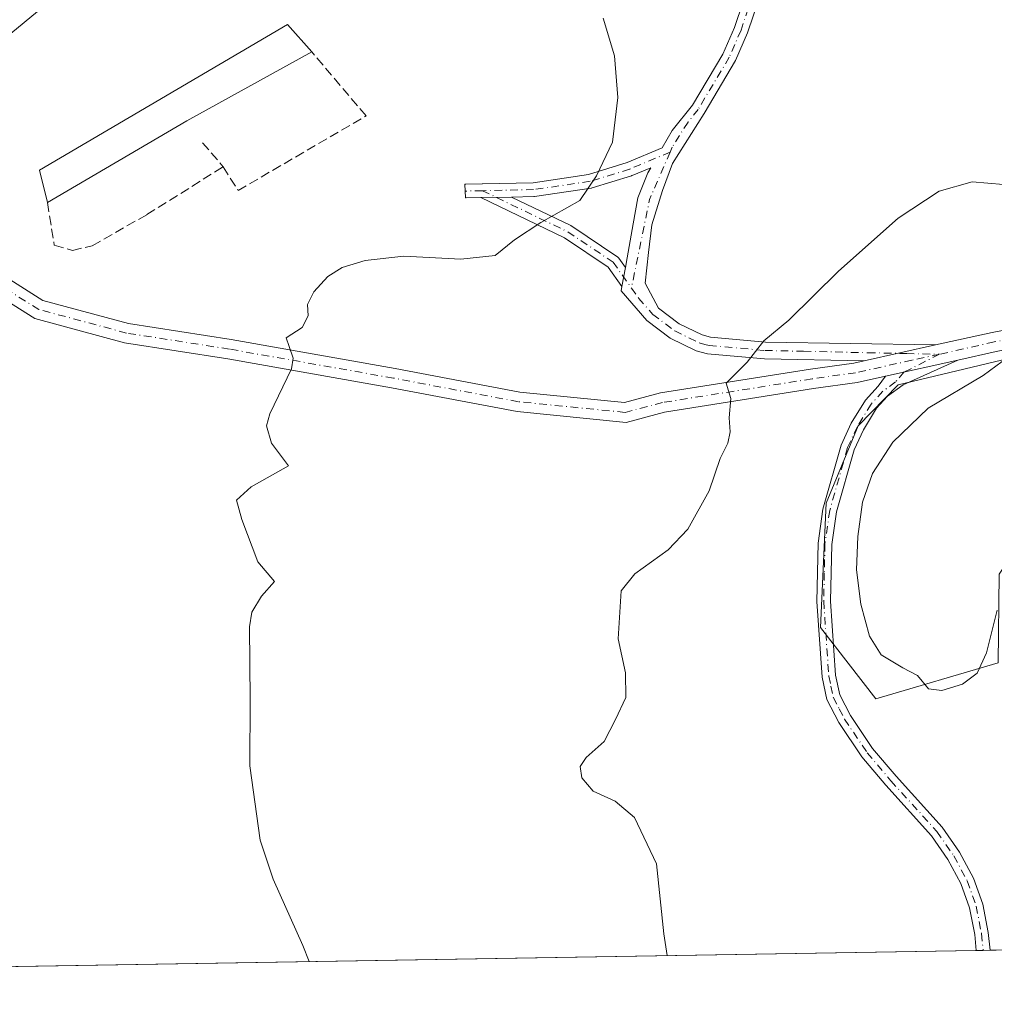
# Model space of a CAD drawing. Units: metres. Extents: x 615675 to 619167, y 4643789 to 4646159.
# Drawn here: x 616111 to 616280, y 4643789 to 4643960 of the extents above; entities that cross this region are included whole.
import ezdxf

# ---------------------------------------------------------------- set-up
doc = ezdxf.new("R2010")
doc.units = ezdxf.units.M
doc.header["$MEASUREMENT"] = 0
doc.linetypes.add('DGN Style 3', pattern=[2.307223458686699, 1.648016756204785, -0.6592067024819142])
doc.linetypes.add('DGN Style 4', pattern=[2.6384748266838614, 1.318413404963828, -0.6592067024819142, 0.001648016756204785, -0.6592067024819142])
for name, color, linetype, lineweight in [('Camino Cxs', 7, 'Continuous', 0), ('Camino eje', 30, 'DGN Style 4', 13), ('Comarca CxS', 21, 'Continuous', 0), ('Comunidad Autónoma CxS', 142, 'Continuous', 0), ('Cultivos herbáceos CxS', 92, 'Continuous', 0), ('Curva de nivel normal', 30, 'Continuous', 0), ('Edificación industrial Cxs', 135, 'Continuous', 13), ('Espacio natural protegido CxS', 121, 'Continuous', 0), ('Matorral CxS', 135, 'Continuous', 0), ('Municipio CxS', 4, 'Continuous', 0), ('Muro lineal', 1, 'DGN Style 3', 13), ('Pista no pavimentada Cxs', 111, 'Continuous', 0), ('Pista no pavimentada eje', 91, 'DGN Style 4', 0), ('Provincia CxS', 1, 'Continuous', 0)]:
    doc.layers.add(name, color=color, linetype=linetype, lineweight=lineweight)

# ---------------------------------------------------------------- blocks, each defined once
blk = doc.blocks.new('*U9')
at = {"layer": 'Cultivos herbáceos CxS', "color": 92, "linetype": 'Continuous', "lineweight": 0}
blk.add_polyline3d([(616541.3268999998, 4643895.8693, 367.2799999999988), (616482.9420999996, 4643891.3245, 370.3064000000013), (616456.5645000003, 4643891.6997, 371.0696999999927), (616434.0800999999, 4643904.1953, 371.5377000000008), (616395.7921000002, 4643901.018100001, 372.8730999999971), (616367.8855, 4643897.492699999, 374.3994999999995), (616312.2874999996, 4643873.302300001, 379.3450000000012), (616286.6907000003, 4643872.515699999, 378.8668000000035), (616280.6505000005, 4643863.379699999, 379.3067000000011), (616280.4382999997, 4643847.9625, 380.2100000000065), (616259.2034999998, 4643841.714299999, 380.8001999999979), (616249.6394999997, 4643854.100299999, 381.7899999999936), (616250.6388999998, 4643875.6985, 382.2014999999956), (616256.1880999999, 4643889.100099999, 382.5482000000048), (616263.0865000002, 4643896.171499999, 382.2507000000041), (616321.9874999998, 4643910.246300001, 377.7694999999949), (616385.3651000002, 4643919.189900001, 374.8340000000026), (616410.3479000004, 4643919.190099999, 373.623900000006), (616441.5755000003, 4643916.6917, 372.6205000000046), (616491.5401, 4643911.6939, 371.6808000000019), (616558.1179000001, 4643924.649900001, 368.5427000000054)], dxfattribs=at)

msp = doc.modelspace()

# ---------------------------------------------------------------- linework, layer by layer
at = {"layer": 'Camino Cxs', "color": 7, "linetype": 'Continuous', "lineweight": 0, "extrusion": (0.02892077369174085, 0.0006129917041119917, 0.9995815189819397), "elevation": 21058.0604539254, "flags": 128}
msp.add_lwpolyline([(4629828.287721959, -714155.8898509284), (4629828.287721959, -714150.5834392394)], dxfattribs=at)
msp.add_lwpolyline([(4629828.287721959, -714155.8898509284), (4629828.287721959, -714150.5834392394)], dxfattribs=at)
at = {"layer": 'Camino Cxs', "color": 7, "linetype": 'Continuous', "lineweight": 0, "extrusion": (-0.00483292410826047, -0.02654687791185135, 0.9996358867696262), "elevation": -125871.0297527541, "flags": 128}
msp.add_lwpolyline([(-225513.9332722871, 4677494.126000986), (-225513.9332722871, 4677497.479937891)], dxfattribs=at)
msp.add_lwpolyline([(-225513.9332722871, 4677494.126000986), (-225513.9332722871, 4677497.479937891)], dxfattribs=at)
at = {"layer": 'Camino Cxs', "color": 7, "linetype": 'Continuous', "lineweight": 0, "extrusion": (0.08835275967887932, 0.01962768637770841, 0.99589584986814), "elevation": 145978.4232685525, "flags": 128}
msp.add_lwpolyline([(4399739.115310965, -1602064.462551009), (4399739.115310964, -1602051.719842904)], dxfattribs=at)
at = {"layer": 'Camino Cxs', "color": 7, "linetype": 'Continuous', "lineweight": 0, "extrusion": (0.1021754981482991, 0.02269779667257978, 0.9945074044995127), "elevation": 168753.4120740618, "flags": 128}
msp.add_lwpolyline([(4399745.16716728, -1599790.038865749), (4399745.16716728, -1599802.966625101)], dxfattribs=at)
at = {"layer": 'Camino Cxs', "color": 7, "linetype": 'Continuous', "lineweight": 0, "extrusion": (-0.02533952329833906, -0.0004187737628066105, 0.9996788150138768), "elevation": -17177.65376679732, "flags": 128}
msp.add_lwpolyline([(-4632980.546572329, 692717.3300432878), (-4632980.546572329, 692714.9388488965)], dxfattribs=at)
at = {"layer": 'Camino Cxs', "color": 7, "linetype": 'Continuous', "lineweight": 0}
for points in [[(616240.0500999996, 4643966.3101, 388.2857999999979), (616236.9901000002, 4643957.2601, 388.5593999999983), (616234.8901000004, 4643952.4301, 388.7556000000041), (616229.4200999998, 4643943.2601, 389.2866999999969), (616223.9501999998, 4643934.5801, 389.4415000000009), (616222.2301000003, 4643929.870100001, 389.2967000000062), (616220.3800999997, 4643923.920100001, 389.040599999993), (616219.7801000001, 4643919.1601, 388.6965000000055), (616219.2198000001, 4643913.8135, 388.3123999999953), (616221.5301000001, 4643909.4901, 387.8301999999967), (616225.1201, 4643906.790100001, 387.2967000000062), (616229.0800999999, 4643904.840100001, 386.7364999999991), (616230.5401999997, 4643904.470100001, 386.5440999999992), (616240.0702000001, 4643903.610099999, 385.164300000004), (616269.6047, 4643903.1163, 381.7960000000021), (616257.2163000006, 4643900.3643, 382.9492999999929), (616239.9101, 4643900.6801, 384.8929000000062), (616230.0401, 4643901.5701, 386.2673999999971), (616228.0702000001, 4643902.0601, 386.545299999998), (616223.5701000001, 4643904.280099999, 387.252999999997), (616219.5202000003, 4643907.3301, 387.8068999999959), (616215.0475000005, 4643912.4715, 388.616599999994), (616215.1847000001, 4643913.225299999, 388.6303999999946), (616215.7851999998, 4643916.523800001, 388.7209000000003), (616216.0919000005, 4643918.2093, 388.8040000000037), (616217.1135, 4643924.082900001, 389.1826000000001), (616217.9600999998, 4643928.6337, 389.4315000000061), (616219.6847000001, 4643932.960700001, 389.5095000000001), (616220.1864, 4643933.836800001, 389.5068000000028), (616216.9796000002, 4643932.488500001, 389.6281000000017), (616216.9249, 4643932.4671, 389.6313999999985), (616216.8684, 4643932.448100001, 389.6347999999998), (616210.0212000003, 4643930.3347, 390.0862999999954), (616209.8756999997, 4643930.299500001, 390.0967999999993), (616209.8413000006, 4643930.294, 390.0994999999967), (616200.0351, 4643928.857000001, 390.5454000000027), (616199.8865, 4643928.844599999, 390.5489999999991), (616196.0266000004, 4643928.762900001, 390.6683000000049), (616190.7236000003, 4643928.6505, 390.8218000000052), (616188.1333, 4643928.595799999, 390.8858999999939), (616188.0294000005, 4643928.598099999, 390.8889999999956), (616187.9512999998, 4643930.985200001, 391.1184999999969), (616188.0294000005, 4643930.992900001, 391.1175999999978), (616188.0824999996, 4643930.995200001, 391.1168000000035), (616190.9495999999, 4643931.055600001, 391.0651000000071), (616190.9599000001, 4643931.056, 391.0648999999976), (616190.9704, 4643931.056, 391.0647000000026), (616191.0164000001, 4643931.056, 391.0638000000035), (616199.7609000001, 4643931.242500001, 390.8126000000047), (616209.4017000003, 4643932.655200001, 390.2728999999963), (616216.1040000003, 4643934.7238, 389.7764000000025), (616222.1498999996, 4643937.265699999, 389.4591999999975), (616223.8701, 4643940.270099999, 389.4343999999983), (616227.4001000002, 4643944.670100001, 389.2437000000064), (616232.7001, 4643953.5601, 388.7734000000055), (616234.6901000004, 4643958.140100001, 388.5896999999969), (616237.6700999998, 4643966.950099999, 388.2740000000049)], [(616190.7236000003, 4643928.6505, 390.8218000000052), (616188.1333, 4643928.595799999, 390.8858999999939), (616188.0294000005, 4643928.598099999, 390.8889999999956), (616187.9512999998, 4643930.985200001, 391.1184999999969), (616188.0294000005, 4643930.992900001, 391.1175999999978), (616188.0824999996, 4643930.995200001, 391.1168000000035), (616190.9495999999, 4643931.055600001, 391.0651000000071), (616190.9599000001, 4643931.056, 391.0648999999976), (616190.9704, 4643931.056, 391.0647000000026), (616191.0164000001, 4643931.056, 391.0638000000035), (616199.7609000001, 4643931.242500001, 390.8126000000047), (616209.4017000003, 4643932.655200001, 390.2728999999963), (616216.1040000003, 4643934.7238, 389.7764000000025), (616222.1498999996, 4643937.265699999, 389.4591999999975), (616223.8701, 4643940.270099999, 389.4343999999983), (616227.4001000002, 4643944.670100001, 389.2437000000064), (616232.7001, 4643953.5601, 388.7734000000055), (616234.6901000004, 4643958.140100001, 388.5896999999969), (616237.6700999998, 4643966.950099999, 388.2740000000049)], [(616240.0500999996, 4643966.3101, 388.2857999999979), (616236.9901000002, 4643957.2601, 388.5593999999983), (616234.8901000004, 4643952.4301, 388.7556000000041), (616229.4200999998, 4643943.2601, 389.2866999999969), (616223.9501999998, 4643934.5801, 389.4415000000009), (616222.2301000003, 4643929.870100001, 389.2967000000062), (616220.3800999997, 4643923.920100001, 389.040599999993), (616219.7801000001, 4643919.1601, 388.6965000000055), (616219.2198000001, 4643913.8135, 388.3123999999953), (616221.5301000001, 4643909.4901, 387.8301999999967), (616225.1201, 4643906.790100001, 387.2967000000062), (616229.0800999999, 4643904.840100001, 386.7364999999991), (616230.5401999997, 4643904.470100001, 386.5440999999992), (616240.0702000001, 4643903.610099999, 385.164300000004), (616269.6047, 4643903.1163, 381.7960000000021)], [(616215.7851999998, 4643916.523800001, 388.7209000000003), (616216.0919000005, 4643918.2093, 388.8040000000037), (616217.1135, 4643924.082900001, 389.1826000000001), (616217.9600999998, 4643928.6337, 389.4315000000061), (616219.6847000001, 4643932.960700001, 389.5095000000001), (616220.1864, 4643933.836800001, 389.5068000000028), (616216.9796000002, 4643932.488500001, 389.6281000000017), (616216.9249, 4643932.4671, 389.6313999999985), (616216.8684, 4643932.448100001, 389.6347999999998), (616210.0212000003, 4643930.3347, 390.0862999999954), (616209.8756999997, 4643930.299500001, 390.0967999999993), (616209.8413000006, 4643930.294, 390.0994999999967), (616200.0351, 4643928.857000001, 390.5454000000027), (616199.8865, 4643928.844599999, 390.5489999999991), (616196.0266000004, 4643928.762900001, 390.6683000000049)], [(616215.1847000001, 4643913.225299999, 388.6303999999946), (616212.7894000001, 4643916.5965, 388.9541999999929), (616205.1984999999, 4643921.687700001, 389.6962000000058), (616190.7236000003, 4643928.6505, 390.8218000000052)], [(616196.0266000004, 4643928.762900001, 390.6683000000049), (616206.3158999998, 4643923.8135, 389.824099999998), (616206.3957000002, 4643923.771299999, 389.8166000000056), (616206.4641000004, 4643923.728700001, 389.809699999998), (616214.3086999999, 4643918.467300001, 388.9377999999998), (616214.4238999998, 4643918.3795, 388.9236999999994), (616214.5277000006, 4643918.2784, 388.9094000000041), (616214.6185999997, 4643918.1657, 388.8950000000041), (616215.7851999998, 4643916.523800001, 388.7209000000003)], [(616257.2163000006, 4643900.364200001, 382.9492999999929), (616239.9101, 4643900.6801, 384.8929000000062), (616230.0401, 4643901.5701, 386.2673999999971), (616228.0702000001, 4643902.0601, 386.545299999998), (616223.5701000001, 4643904.280099999, 387.252999999997), (616219.5202000003, 4643907.3301, 387.8068999999959), (616215.0475000005, 4643912.4715, 388.616599999994), (616215.1847000001, 4643913.225299999, 388.6303999999946)], [(616273.4294999996, 4643900.483100001, 381.1520000000019), (616263.9700999996, 4643896.190099999, 382.0236000000005), (616261.2600999996, 4643894.200099999, 382.179099999994), (616259.3701, 4643892.120100001, 382.2255000000005), (616257.0701000001, 4643888.4101, 381.9949000000051), (616255.4600999998, 4643884.920100001, 381.7480999999971), (616252.4001000002, 4643874.170100001, 381.6496999999945), (616251.5900999998, 4643868.520099999, 381.5771999999997), (616251.3701, 4643858.690099999, 381.4612999999954), (616252.2500999998, 4643845.8301, 381.2792000000045), (616252.9700999996, 4643842.4101, 381.1478000000061), (616254.8400999998, 4643838.840100001, 381.0620000000054), (616258.6700999998, 4643833.110099999, 380.9272000000055), (616262.7301000003, 4643828.3301, 381.1027000000031), (616270.7500999998, 4643819.4801, 381.7973000000056), (616273.7600999996, 4643815.140100001, 382.1839000000036), (616276.1801000005, 4643810.6601, 382.5835999999982), (616277.7901, 4643806.120100001, 382.8907999999938), (616278.7401000002, 4643801.220100001, 383.1894999999931), (616279.0401, 4643798.140100001, 383.3868999999977), (616279.0406999999, 4643798.134400001, 383.3873000000021)], [(616276.6506000003, 4643798.094900001, 383.3267000000051), (616276.6501000002, 4643798.100099999, 383.3264000000054), (616276.3800999997, 4643800.880100001, 383.1545000000042), (616275.4901000002, 4643805.4901, 382.8904000000039), (616274.0000999998, 4643809.690099999, 382.5959000000003), (616271.7301000003, 4643813.890100001, 382.2394000000059), (616268.8800999997, 4643818.0001, 381.8696000000054), (616260.9401000004, 4643826.7601, 381.1560999999929), (616256.7701000003, 4643831.670100001, 381.0099999999948), (616252.7901, 4643837.620100001, 381.1738999999943), (616250.7001, 4643841.600099999, 381.3194999999978), (616249.8901000004, 4643845.5001, 381.4251999999979), (616248.9901000002, 4643858.630100001, 381.7651000000042), (616249.2100999998, 4643868.710100001, 381.9823000000033), (616250.0601000005, 4643874.6601, 382.0473999999958), (616253.2200999996, 4643885.7501, 382.2526000000071), (616254.9700999996, 4643889.540100001, 382.4679000000033), (616257.4600999998, 4643893.5601, 382.6220999999932), (616259.6601, 4643895.9801, 382.508600000001), (616260.8787000002, 4643897.695, 382.5050999999949)]]:
    msp.add_polyline3d(points, dxfattribs=at)
for points in [[(616215.7851999998, 4643916.523800001, 388.7209000000003), (616215.1847000001, 4643913.225299999, 388.6303999999946), (616212.7894000001, 4643916.5965, 388.9541999999929), (616205.1984999999, 4643921.687700001, 389.6962000000058), (616190.7236000003, 4643928.6505, 390.8218000000052), (616196.0266000004, 4643928.762900001, 390.6683000000049), (616206.3158999998, 4643923.8135, 389.824099999998), (616206.3957000002, 4643923.771299999, 389.8166000000056), (616206.4641000004, 4643923.728700001, 389.809699999998), (616214.3086999999, 4643918.467300001, 388.9377999999998), (616214.4238999998, 4643918.3795, 388.9236999999994), (616214.5277000006, 4643918.2785, 388.9094000000041), (616214.6185999997, 4643918.1657, 388.8950000000041)], [(616260.8787000002, 4643897.6951, 382.5050999999949), (616273.4294999996, 4643900.483100001, 381.1520000000019), (616263.9700999996, 4643896.190099999, 382.0236000000005), (616261.2600999996, 4643894.200099999, 382.179099999994), (616259.3701, 4643892.120100001, 382.2255000000005), (616257.0701000001, 4643888.4101, 381.9949000000051), (616255.4600999998, 4643884.920100001, 381.7480999999971), (616252.4001000002, 4643874.170100001, 381.6496999999945), (616251.5900999998, 4643868.520099999, 381.5771999999997), (616251.3701, 4643858.690099999, 381.4612999999954), (616252.2500999998, 4643845.8301, 381.2792000000045), (616252.9700999996, 4643842.4101, 381.1478000000061), (616254.8400999998, 4643838.840100001, 381.0620000000054), (616258.6700999998, 4643833.110099999, 380.9272000000055), (616262.7301000003, 4643828.3301, 381.1027000000031), (616270.7500999998, 4643819.4801, 381.7973000000056), (616273.7600999996, 4643815.140100001, 382.1839000000036), (616276.1801000005, 4643810.6601, 382.5835999999982), (616277.7901, 4643806.120100001, 382.8907999999938), (616278.7401000002, 4643801.220100001, 383.1894999999931), (616279.0401, 4643798.140100001, 383.3868999999977), (616279.0406999999, 4643798.134400001, 383.3873000000021), (616276.6506000003, 4643798.094900001, 383.3267000000051), (616276.6501000002, 4643798.100099999, 383.3264000000054), (616276.3800999997, 4643800.880100001, 383.1545000000042), (616275.4901000002, 4643805.4901, 382.8904000000039), (616274.0000999998, 4643809.690099999, 382.5959000000003), (616271.7301000003, 4643813.890100001, 382.2394000000059), (616268.8800999997, 4643818.0001, 381.8696000000054), (616260.9401000004, 4643826.7601, 381.1560999999929), (616256.7701000003, 4643831.670100001, 381.0099999999948), (616252.7901, 4643837.620100001, 381.1738999999943), (616250.7001, 4643841.600099999, 381.3194999999978), (616249.8901000004, 4643845.5001, 381.4251999999979), (616248.9901000002, 4643858.630100001, 381.7651000000042), (616249.2100999998, 4643868.710100001, 381.9823000000033), (616250.0601000005, 4643874.6601, 382.0473999999958), (616253.2200999996, 4643885.7501, 382.2526000000071), (616254.9700999996, 4643889.540100001, 382.4679000000033), (616257.4600999998, 4643893.5601, 382.6220999999932), (616259.6601, 4643895.9801, 382.508600000001)]]:
    msp.add_polyline3d(points, close=True, dxfattribs=at)
at = {"layer": 'Camino eje', "color": 30, "linetype": 'DGN Style 4', "lineweight": 13, "extrusion": (0.2011063274802145, -0.09987848827547538, 0.974464228500578), "elevation": -339523.4118193671, "flags": 128}
msp.add_lwpolyline([(4433330.813185737, 1475188.110713246), (4433321.90000847, 1475187.632853338), (4433306.729057808, 1475183.508027179)], dxfattribs=at)
at = {"layer": 'Camino eje', "color": 30, "linetype": 'DGN Style 4', "lineweight": 13, "extrusion": (-0.01713923561587813, 0.9849710948473798, 0.1718667766546444), "elevation": 4563642.822053288, "flags": 128}
msp.add_lwpolyline([(-696893.3501566459, -795788.819136383), (-696890.4721343601, -795788.7567074532), (-696890.3545086642, -795788.7540681813)], dxfattribs=at)
at = {"layer": 'Camino eje', "color": 30, "linetype": 'DGN Style 4', "lineweight": 13}
for points in [[(616238.8601000002, 4643966.630100001, 388.2798999999941), (616235.8400999998, 4643957.700099999, 388.574099999998), (616233.7950999998, 4643952.995100001, 388.7641000000003), (616228.4101, 4643943.965100001, 389.2590000000055), (616226.6451000003, 4643941.765100001, 389.3570999999938), (616223.9101, 4643937.425100001, 389.453800000003), (616223.5280999999, 4643936.543500001, 389.4438999999985)], [(616223.5280999999, 4643936.543500001, 389.4438999999985), (616216.5144999997, 4643933.594699999, 389.7026999999944), (616209.6672999999, 4643931.4813, 390.1806999999972), (616199.8611000003, 4643930.044299999, 390.6794999999984), (616190.9852999998, 4643929.8563, 390.9398999999976)], [(616190.9852999998, 4643929.8563, 390.9398999999976), (616205.7956999998, 4643922.732100001, 389.7494000000006), (616213.6403000001, 4643917.470699999, 388.9064000000071), (616216.8322999999, 4643912.9781, 388.4103999999934)], [(616216.8322999999, 4643912.9781, 388.4103999999934), (616218.0850999998, 4643911.215100001, 388.1809000000067), (616220.5251000002, 4643908.4101, 387.8076000000001), (616224.3450999996, 4643905.5351, 387.266300000003), (616228.5751, 4643903.450099999, 386.6300999999949), (616229.5601000005, 4643903.2051, 386.4918999999936), (616230.2901, 4643903.020099999, 386.3864999999932), (616239.9901000002, 4643902.145099999, 384.9741000000067), (616246.7024999997, 4643902.012499999, 384.0623000000051), (616257.8673, 4643901.7577, 382.9302000000025), (616264.5796999997, 4643901.625299999, 382.2660000000033), (616270.2851, 4643901.495100001, 381.6107999999949)], [(616270.2851, 4643901.495100001, 381.6107999999949), (616264.1485000001, 4643898.4213, 382.1999000000069), (616262.6475000001, 4643896.6995, 382.2455000000046), (616260.4600999998, 4643895.090100001, 382.3497999999963), (616258.4151, 4643892.840100001, 382.4529000000039), (616256.0201000003, 4643888.975099999, 382.2348999999958), (616254.3400999998, 4643885.335100001, 382.0050000000047), (616251.2301000003, 4643874.415100001, 381.8491999999969), (616250.4001000002, 4643868.6151, 381.7798000000039), (616250.2901, 4643863.575099999, 381.6762000000017), (616250.1801000005, 4643858.6601, 381.6132000000071), (616251.0701000001, 4643845.665100001, 381.3512999999948), (616251.4301000005, 4643843.9551, 381.2888999999996), (616251.8350999998, 4643842.005100001, 381.2256000000052), (616252.8800999997, 4643840.015100001, 381.1606000000029), (616253.8151000004, 4643838.2301, 381.1171999999933), (616257.7200999996, 4643832.390100001, 380.966499999995), (616261.8350999998, 4643827.545100001, 381.135500000004), (616269.8151000004, 4643818.7401, 381.8337000000029), (616272.7451, 4643814.515100001, 382.1934999999939), (616275.0900999998, 4643810.175100001, 382.587400000004), (616276.6401000004, 4643805.8051, 382.8855999999942), (616277.5601000005, 4643801.050100001, 383.1523000000016), (616277.8450999996, 4643798.120100001, 383.3442000000068), (616277.8457000004, 4643798.114600001, 383.3445999999968)]]:
    msp.add_polyline3d(points, dxfattribs=at)
at = {"layer": 'Comarca CxS', "color": 21, "linetype": 'Continuous', "lineweight": 0, "flags": 128}
msp.add_lwpolyline([(619166.9200008744, 4643845.86998359), (615712.5200008493, 4643788.769983586), (615674.87000085, 4646101.879983565), (617010.6303000002, 4646123.974800001), (619128.100000874, 4646158.999983565), (619165.355899999, 4643939.0656)], close=True, dxfattribs=at)
at = {"layer": 'Comunidad Autónoma CxS', "color": 142, "linetype": 'Continuous', "lineweight": 0, "flags": 128}
msp.add_lwpolyline([(619166.9200008744, 4643845.86998359), (615712.5200008493, 4643788.769983586), (615674.87000085, 4646101.879983565), (617010.6303000002, 4646123.974800001), (619128.100000874, 4646158.999983565), (619165.355899999, 4643939.0656)], close=True, dxfattribs=at)
at = {"layer": 'Cultivos herbáceos CxS', "color": 92, "linetype": 'Continuous', "lineweight": 0}
msp.add_polyline3d([(616558.1179000001, 4643924.649900001, 368.5427000000054), (616491.5401, 4643911.6939, 371.6808000000019), (616441.5755000003, 4643916.6917, 372.6205000000046), (616410.3479000004, 4643919.190099999, 373.623900000006), (616385.3651000002, 4643919.189900001, 374.8340000000026), (616321.9874999998, 4643910.246300001, 377.7694999999949), (616263.0865000002, 4643896.171499999, 382.2507000000041), (616256.1880999999, 4643889.100099999, 382.5482000000048), (616250.6388999998, 4643875.6985, 382.2014999999956), (616249.6394999997, 4643854.100299999, 381.7899999999936), (616259.2034999998, 4643841.714299999, 380.8001999999979), (616280.4382999997, 4643847.9625, 380.2100000000065), (616280.6505000005, 4643863.379699999, 379.3067000000011), (616286.6907000003, 4643872.515699999, 378.8668000000035), (616312.2874999996, 4643873.302300001, 379.3450000000012), (616367.8855, 4643897.492699999, 374.3994999999995), (616395.7921000002, 4643901.018100001, 372.8730999999971), (616434.0800999999, 4643904.1953, 371.5377000000008), (616456.5645000003, 4643891.6997, 371.0696999999927), (616482.9420999996, 4643891.3245, 370.3064000000013), (616541.3268999998, 4643895.8693, 367.2799999999988)], dxfattribs=at)
at = {"layer": 'Curva de nivel normal', "color": 30, "linetype": 'Continuous', "lineweight": 0, "flags": 128}
for points, elevation in [([(616110.0800000001, 4644009.4301), (616112.54, 4644007.7501), (616115.4299999997, 4644005.670100001), (616118.5499999998, 4644001.140100001), (616123.9100000003, 4643994.050100001), (616129.0800000001, 4643988.050100001), (616131.1500000004, 4643984.050100001), (616131.1100000005, 4643979.620100001), (616128.2400000002, 4643973.5801), (616122.3799999999, 4643968.040100001), (616108.1699999999, 4643956.3301)], 395), ([(616211.9100000003, 4643959.7601), (616213.8799999999, 4643953.2401), (616214.4600000001, 4643946.040100001), (616213.5300000003, 4643938.280099999), (616210.7599999999, 4643932.4301), (616207.8899999997, 4643928.1501), (616201.1399999997, 4643924.370100001), (616196.5499999998, 4643921.360099999), (616193.1699999999, 4643918.640100001), (616187.2100000001, 4643918.0001), (616177.3399999999, 4643918.5001), (616170.6699999999, 4643917.7401), (616166.6699999999, 4643916.530099999), (616164.1799999997, 4643914.960100001), (616161.7100000001, 4643912.340100001), (616160.6200000001, 4643910.1501), (616160.7599999999, 4643908.1501), (616159.7199999997, 4643906.1501), (616156.9199999999, 4643904.3201), (616157.4400000004, 4643902.840100001), (616158.1799999997, 4643900.800100001), (616157.8399999999, 4643898.9901), (616154.0899999999, 4643891.1501), (616153.5099999999, 4643889.110099999), (616154.4000000004, 4643886.100099999), (616157.3700000001, 4643882.1501), (616150.8899999997, 4643878.4801), (616148.3300000001, 4643876.210100001), (616149.2300000006, 4643872.8201), (616152, 4643865.4801), (616154.8899999997, 4643862.090100001), (616152.6299999999, 4643859.5601), (616150.9900000002, 4643856.770099999), (616150.5999999996, 4643854.200099999), (616150.7000000002, 4643841.5601), (616150.6600000003, 4643830.1501), (616152.4199999999, 4643817.2401), (616154.6699999999, 4643810.4801), (616159.7999999998, 4643798.940099999), (616160.8991, 4643796.181500001)], 390.0000000000001), ([(616223.0291999998, 4643797.208500001), (616222.4500000002, 4643801.0001), (616221.1699999999, 4643813.1501), (616217.3700000001, 4643821.140100001), (616214.0099999999, 4643823.9901), (616210.2000000002, 4643825.7401), (616208.2199999997, 4643828.050100001), (616207.9100000003, 4643830.0001), (616208.9600000001, 4643831.550100001), (616212.0999999996, 4643834.3301), (616214.0499999998, 4643838.1501), (616215.8399999999, 4643842.0001), (616215.7999999998, 4643846.2601), (616214.5099999999, 4643852.1501), (616215.0499999998, 4643860.4901), (616217.4299999997, 4643863.420100001), (616223.2199999997, 4643867.600099999), (616226.5899999999, 4643871.1501), (616230.3300000001, 4643877.800100001), (616232.25, 4643883.4001), (616233.54, 4643886.100099999), (616233.9699999997, 4643888.040100001), (616233.8099999996, 4643890.460100001), (616234.0899999999, 4643893.8201), (616233.2800000003, 4643896.4801), (616236.9100000003, 4643900.1501), (616239.8099999996, 4643903.8201), (616244.1399999997, 4643907.420100001), (616252.7599999999, 4643915.890100001), (616263.0800000001, 4643925.100099999), (616270.2000000002, 4643929.790100001), (616275.9199999999, 4643931.420100001), (616281.4000000004, 4643930.940099999)], 385), ([(616280.2699999996, 4643857.120100001), (616278.4199999999, 4643849.720100001), (616276.79, 4643846.210100001), (616274.25, 4643844.290100001), (616270.7000000002, 4643843.170100001), (616268.3600000005, 4643843.4801), (616266.4299999997, 4643845.800100001), (616263.9000000004, 4643847.090100001), (616260.1500000004, 4643849.4001), (616258.0999999996, 4643852.590100001), (616256.5999999996, 4643858.1801), (616255.9000000004, 4643864.110099999), (616256.0800000001, 4643869.920100001), (616256.9100000003, 4643875.840100001), (616258.6699999999, 4643880.8201), (616262.2000000002, 4643886.2401), (616268.29, 4643892.1501), (616277.8700000001, 4643897.8201), (616283.3200000003, 4643901.860099999)], 380.0000000000001)]:
    msp.add_lwpolyline(points, dxfattribs=dict(at, elevation=elevation))
at = {"layer": 'Edificación industrial Cxs', "color": 135, "linetype": 'Continuous', "lineweight": 13, "elevation": 394.2559000000037, "flags": 128}
msp.add_lwpolyline([(616139.7100999998, 4643941.960100001), (616115.5301000001, 4643927.800100001), (616114.1201, 4643933.440099999), (616157.1700999998, 4643958.6801), (616161.3901000004, 4643953.920100001)], close=True, dxfattribs=at)
at = {"layer": 'Edificación industrial Cxs', "color": 135, "linetype": 'Continuous', "lineweight": 13, "extrusion": (0.02837832164913671, 0.01565519957993848, 0.9994746547994554), "elevation": 90580.8150201461, "flags": 128}
msp.add_lwpolyline([(3768624.543875458, -2781227.640566652), (3768624.543875459, -2781202.86742296)], dxfattribs=at)
at = {"layer": 'Edificación industrial Cxs', "color": 135, "linetype": 'Continuous', "lineweight": 13, "extrusion": (-0.01770064518802669, -0.01036563837325987, 0.9997895982160658), "elevation": -58649.40331424034, "flags": 128}
msp.add_lwpolyline([(-3696009.260293778, 2877829.220406489), (-3696009.260293778, 2877801.193481756)], dxfattribs=at)
at = {"layer": 'Edificación industrial Cxs', "color": 135, "linetype": 'Continuous', "lineweight": 13}
msp.add_polyline3d([(616115.5301000001, 4643927.800100001, 393.5981000000029), (616114.1201, 4643933.440099999, 394.2559000000037), (616157.1700999998, 4643958.6801, 393.6723999999958), (616161.3901000004, 4643953.920100001, 393.3701000000001)], dxfattribs=at)
at = {"layer": 'Espacio natural protegido CxS', "color": 121, "linetype": 'Continuous', "lineweight": 0, "flags": 128}
msp.add_lwpolyline([(619166.9200008744, 4643845.86998359), (615712.5200008493, 4643788.769983586), (615674.87000085, 4646101.879983565)], dxfattribs=at)
at = {"layer": 'Matorral CxS', "color": 135, "linetype": 'Continuous', "lineweight": 0, "extrusion": (-0.05485934886502078, -0.0009068384830873609, 0.9984936802434313), "elevation": -37637.19490595786, "flags": 128}
msp.add_lwpolyline([(-4632977.955733618, 691981.18288994), (-4632977.955733619, 691924.7207389711)], dxfattribs=at)
at = {"layer": 'Matorral CxS', "color": 135, "linetype": 'Continuous', "lineweight": 0, "extrusion": (0.07606949267641612, 0.001257428509562687, 0.9971017255814455), "elevation": 53101.13869439466, "flags": 128}
msp.add_lwpolyline([(4632978.127402183, -690906.4648417355), (4632978.127402182, -690634.9633784321)], dxfattribs=at)
at = {"layer": 'Matorral CxS', "color": 135, "linetype": 'Continuous', "lineweight": 0, "extrusion": (-0.01455517098558922, -0.0002399471703567278, 0.9998940390976115), "elevation": -9701.165935715488, "flags": 128}
msp.add_lwpolyline([(616218.1390918613, 4643795.920515137), (616216.9439651909, 4643795.900815137)], dxfattribs=at)
at = {"layer": 'Matorral CxS', "color": 135, "linetype": 'Continuous', "lineweight": 0, "extrusion": (-0.04495927970473224, -0.0007448696661464528, 0.9989885426458165), "elevation": -30783.64964785165, "flags": 128}
msp.add_lwpolyline([(-4632952.039104076, 692436.9185705556), (-4632952.039104076, 692435.7220963644)], dxfattribs=at)
at = {"layer": 'Matorral CxS', "color": 135, "linetype": 'Continuous', "lineweight": 0}
for points in [[(616558.1179000001, 4643924.649900001, 368.5427000000054), (616491.5401, 4643911.6939, 371.6808000000019), (616441.5755000003, 4643916.6917, 372.6205000000046), (616410.3479000004, 4643919.190099999, 373.623900000006), (616385.3651000002, 4643919.189900001, 374.8340000000026), (616321.9874999998, 4643910.246300001, 377.7694999999949), (616263.0865000002, 4643896.171499999, 382.2507000000041), (616256.1880999999, 4643889.100099999, 382.5482000000048), (616250.6388999998, 4643875.6985, 382.2014999999956), (616249.6394999997, 4643854.100299999, 381.7899999999936), (616259.2034999998, 4643841.714299999, 380.8001999999979), (616280.4382999997, 4643847.9625, 380.2100000000065), (616280.6505000005, 4643863.379699999, 379.3067000000011), (616286.6907000003, 4643872.515699999, 378.8668000000035), (616312.2874999996, 4643873.302300001, 379.3450000000012), (616367.8855, 4643897.492699999, 374.3994999999995), (616395.7921000002, 4643901.018100001, 372.8730999999971), (616434.0800999999, 4643904.1953, 371.5377000000008), (616456.5645000003, 4643891.6997, 371.0696999999927), (616482.9420999996, 4643891.3245, 370.3064000000013), (616541.3268999998, 4643895.8693, 367.2799999999988)], [(616558.1179000001, 4643924.649900001, 368.5427000000054), (616491.5401, 4643911.6939, 371.6808000000019), (616441.5755000003, 4643916.6917, 372.6205000000046), (616410.3479000004, 4643919.190099999, 373.623900000006), (616385.3651000002, 4643919.189900001, 374.8340000000026), (616321.9874999998, 4643910.246300001, 377.7694999999949), (616263.0865000002, 4643896.171499999, 382.2507000000041), (616256.1880999999, 4643889.100099999, 382.5482000000048), (616250.6388999998, 4643875.6985, 382.2014999999956), (616249.6394999997, 4643854.100299999, 381.7899999999936), (616259.2034999998, 4643841.714299999, 380.8001999999979), (616280.4382999997, 4643847.9625, 380.2100000000065), (616280.6505000005, 4643863.379699999, 379.3067000000011), (616286.6907000003, 4643872.515699999, 378.8668000000035), (616312.2874999996, 4643873.302300001, 379.3450000000012), (616367.8855, 4643897.492699999, 374.3994999999995), (616395.7921000002, 4643901.018100001, 372.8730999999971), (616434.0800999999, 4643904.1953, 371.5377000000008), (616456.5645000003, 4643891.6997, 371.0696999999927), (616482.9420999996, 4643891.3245, 370.3064000000013), (616541.3268999998, 4643895.8693, 367.2799999999988)], [(616612.0412999997, 4643803.638699999, 366.3242000000027), (616477.5505999997, 4643801.4157, 383.2541000000056), (616476.3957000002, 4643805.535300001, 383.1426999999967), (616467.3925000001, 4643814.3091, 381.9590999999928), (616436.7279000003, 4643818.436699999, 383.3429000000033), (616406.7493000003, 4643828.433700001, 383.5644000000029), (616393.0088999998, 4643829.683499999, 383.5544999999984), (616355.7119000005, 4643831.827500001, 384.2652999999991), (616340.2747, 4643811.713300001, 385.5822000000044), (616335.4101, 4643799.066099999, 386.3220000000001), (616005.9730000002, 4643793.6207, 403.8086999999941)]]:
    msp.add_polyline3d(points, dxfattribs=at)
at = {"layer": 'Municipio CxS', "color": 4, "linetype": 'Continuous', "lineweight": 0, "flags": 128}
msp.add_lwpolyline([(619166.9200008744, 4643845.86998359), (615712.5200008493, 4643788.769983586), (615674.87000085, 4646101.879983565), (617010.6303000002, 4646123.974800001), (619128.100000874, 4646158.999983565), (619165.355899999, 4643939.0656)], close=True, dxfattribs=at)
at = {"layer": 'Muro lineal', "color": 1, "linetype": 'DGN Style 3', "lineweight": 13, "extrusion": (0.004343180495300386, -0.00500488389525041, 0.9999780437191511), "elevation": -20173.89823381646, "flags": 128}
msp.add_lwpolyline([(616134.9041496573, 4643895.364594787), (616138.5142741367, 4643891.204542684)], dxfattribs=at)
at = {"layer": 'Muro lineal', "color": 1, "linetype": 'DGN Style 3', "lineweight": 13}
for points in [[(616146.0301000001, 4643934.0101, 392.4275000000052), (616148.6001000004, 4643929.890100001, 392.2051000000066), (616170.8000999996, 4643942.8301, 392.1171000000031), (616161.3901000004, 4643953.920100001, 393.3701000000001)], [(616115.5301000001, 4643927.800100001, 393.5981000000029), (616116.7100999998, 4643920.390100001, 393.1815999999963), (616119.8501000004, 4643919.4901, 392.9208000000072), (616123.3000999996, 4643920.3101, 392.6031999999978), (616132.7801000001, 4643925.710100001, 392.1435000000056), (616146.0301000001, 4643934.0101, 392.4275000000052)]]:
    msp.add_polyline3d(points, dxfattribs=at)
at = {"layer": 'Pista no pavimentada Cxs', "color": 111, "linetype": 'Continuous', "lineweight": 0, "extrusion": (0.08835275967887932, 0.01962768637770841, 0.99589584986814), "elevation": 145978.4232685525, "flags": 128}
msp.add_lwpolyline([(4399739.115310965, -1602064.462551009), (4399739.115310964, -1602051.719842904)], dxfattribs=at)
at = {"layer": 'Pista no pavimentada Cxs', "color": 111, "linetype": 'Continuous', "lineweight": 0, "extrusion": (0.1021754981482991, 0.02269779667257978, 0.9945074044995127), "elevation": 168753.4120740618, "flags": 128}
msp.add_lwpolyline([(4399745.16716728, -1599790.038865749), (4399745.16716728, -1599802.966625101)], dxfattribs=at)
at = {"layer": 'Pista no pavimentada Cxs', "color": 111, "linetype": 'Continuous', "lineweight": 0}
for points in [[(616105.1019000001, 4643916.863500001, 393.585500000001), (616114.7090999996, 4643910.8431, 392.8935999999958), (616129.5878999997, 4643906.8321, 392.0022999999928), (616147.3731000006, 4643904.0657, 390.7465999999986), (616175.8431000002, 4643899.033700001, 389.2231000000029), (616197.4759000001, 4643894.944700001, 388.358699999997), (616215.6161000002, 4643893.130700001, 386.9691000000021), (616221.8844999997, 4643894.7937, 386.4818999999989), (616247.9145000001, 4643898.910499999, 383.8111999999965), (616255.4033000004, 4643899.9615, 383.1144000000059), (616257.2163000006, 4643900.3643, 382.9492999999929), (616269.6047, 4643903.1163, 381.7960000000021), (616279.4090999998, 4643905.294299999, 380.9311000000016), (616317.3995000003, 4643912.606100001, 377.9964000000036), (616355.8907000005, 4643918.8093, 376.1981999999989), (616379.1847000001, 4643921.202500001, 375.2189999999973), (616400.9441000001, 4643921.682499999, 374.0553999999975), (616415.8142999997, 4643920.2435, 373.5031000000017), (616446.3498999998, 4643917.062700001, 372.4176000000007), (616472.5349000003, 4643912.777899999, 371.8608999999997), (616489.6388999998, 4643910.5801, 371.1587), (616502.5119000003, 4643911.9759, 370.5176000000066), (616524.8205000004, 4643917.197100001, 369.5757000000012)], [(616269.6047, 4643903.1163, 381.7960000000021), (616279.4090999998, 4643905.294299999, 380.9311000000016), (616317.3995000003, 4643912.606100001, 377.9964000000036), (616355.8907000005, 4643918.8093, 376.1981999999989), (616379.1847000001, 4643921.202500001, 375.2189999999973), (616400.9441000001, 4643921.682499999, 374.0553999999975), (616415.8142999997, 4643920.2435, 373.5031000000017), (616446.3498999998, 4643917.062700001, 372.4176000000007), (616472.5349000003, 4643912.777899999, 371.8608999999997), (616489.6388999998, 4643910.5801, 371.1587), (616502.5119000003, 4643911.9759, 370.5176000000066), (616524.8205000004, 4643917.197100001, 369.5757000000012)], [(616567.4395000003, 4643922.317299999, 367.045100000003), (616525.5438999999, 4643913.874500001, 369.2802999999985), (616503.0846999995, 4643908.618100001, 370.1450999999943), (616489.6051000003, 4643907.156500001, 370.6855000000069), (616472.0727000004, 4643909.408299999, 371.4207000000025), (616445.8989000004, 4643913.691299999, 372.2866999999969), (616415.4744999995, 4643916.860500001, 373.2057000000059), (616400.8173000002, 4643918.278899999, 373.8359999999957), (616379.3963000001, 4643917.806299999, 374.8717000000034), (616356.3353000004, 4643915.437100001, 375.8435000000027), (616317.9914999995, 4643909.2577, 377.7277999999933), (616280.0991000002, 4643901.9647, 380.5679999999993), (616273.4294999996, 4643900.483100001, 381.1520000000019)], [(616525.5438999999, 4643913.874500001, 369.2802999999985), (616503.0846999995, 4643908.618100001, 370.1450999999943), (616489.6051000003, 4643907.156500001, 370.6855000000069), (616472.0727000004, 4643909.408299999, 371.4207000000025), (616445.8989000004, 4643913.691299999, 372.2866999999969), (616415.4744999995, 4643916.860500001, 373.2057000000059), (616400.8173000002, 4643918.278899999, 373.8359999999957), (616379.3963000001, 4643917.806299999, 374.8717000000034), (616356.3353000004, 4643915.437100001, 375.8435000000027), (616317.9914999995, 4643909.2577, 377.7277999999933), (616280.0991000002, 4643901.9647, 380.5679999999993), (616273.4294999996, 4643900.483100001, 381.1520000000019), (616260.8787000002, 4643897.6951, 382.5050999999949), (616256.0091000004, 4643896.613299999, 382.940499999997), (616248.4162999997, 4643895.547700001, 383.692200000005), (616222.5878999997, 4643891.4627, 386.1563000000024), (616215.8916999997, 4643889.686100001, 386.8420000000042), (616196.9901000002, 4643891.576300001, 388.0633999999991), (616175.2314999999, 4643895.689099999, 389.2526999999973), (616146.8158999998, 4643900.7115, 390.7630000000063), (616128.8821, 4643903.5011, 391.9793999999966), (616113.3339000001, 4643907.692500001, 392.9584999999934), (616103.0970999999, 4643914.1073, 393.7277000000031)], [(616105.1019000001, 4643916.863500001, 393.585500000001), (616114.7090999996, 4643910.8431, 392.8935999999958), (616129.5878999997, 4643906.8321, 392.0022999999928), (616147.3731000006, 4643904.0657, 390.7465999999986), (616175.8431000002, 4643899.033700001, 389.2231000000029), (616197.4759000001, 4643894.944700001, 388.358699999997), (616215.6161000002, 4643893.130700001, 386.9691000000021), (616221.8844999997, 4643894.7937, 386.4818999999989), (616247.9145000001, 4643898.910499999, 383.8111999999965), (616255.4033000004, 4643899.9615, 383.1144000000059), (616257.2163000006, 4643900.364200001, 382.9492999999929)], [(616260.8787000002, 4643897.695, 382.5050999999949), (616256.0091000004, 4643896.613299999, 382.940499999997), (616248.4162999997, 4643895.547700001, 383.692200000005), (616222.5878999997, 4643891.4627, 386.1563000000024), (616215.8916999997, 4643889.686100001, 386.8420000000042), (616196.9901000002, 4643891.576300001, 388.0633999999991), (616175.2314999999, 4643895.689099999, 389.2526999999973), (616146.8158999998, 4643900.7115, 390.7630000000063), (616128.8821, 4643903.5011, 391.9793999999966), (616113.3339000001, 4643907.692500001, 392.9584999999934), (616103.0970999999, 4643914.1073, 393.7277000000031)]]:
    msp.add_polyline3d(points, dxfattribs=at)
at = {"layer": 'Pista no pavimentada eje', "color": 91, "linetype": 'DGN Style 4', "lineweight": 0}
for points in [[(616575.7143000001, 4643927.968699999, 366.5623000000051), (616574.3947000002, 4643927.124500001, 366.6267999999982), (616566.9335000003, 4643923.9495, 367.2072000000044), (616525.1821, 4643915.535700001, 369.4232000000048), (616502.7982999999, 4643910.296900001, 370.3295999999973), (616489.6221000003, 4643908.8683, 370.9146999999939), (616472.3183000004, 4643911.090700001, 371.5999000000011), (616446.1244999999, 4643915.376900001, 372.350900000005), (616415.6442999998, 4643918.551899999, 373.3622000000032), (616400.8806999996, 4643919.980699999, 373.9462000000058), (616379.2905000001, 4643919.5045, 375.0436000000045), (616356.1130999997, 4643917.123299999, 375.9453999999969), (616317.6955000004, 4643910.9319, 377.850099999996), (616279.7540999996, 4643903.6295, 380.7532999999967), (616270.2851, 4643901.495100001, 381.6107999999949)], [(616270.2851, 4643901.495100001, 381.6107999999949), (616265.4967, 4643900.462300001, 382.133799999996), (616255.7061000001, 4643898.287500001, 383.0359000000026), (616248.1655000001, 4643897.2291, 383.7357999999949), (616222.2363, 4643893.1281, 386.2504999999946), (616215.7538999999, 4643891.408299999, 386.8625000000029), (616197.2330999998, 4643893.260500001, 388.1578000000009), (616175.5373000001, 4643897.361500001, 389.2290999999968), (616147.0944999997, 4643902.388499999, 390.7531000000017), (616129.2351000002, 4643905.1667, 391.9891999999964), (616114.0214999998, 4643909.267700001, 392.9238999999943), (616104.0994999995, 4643915.485500001, 393.6521999999969)]]:
    msp.add_polyline3d(points, dxfattribs=at)
at = {"layer": 'Provincia CxS', "color": 1, "linetype": 'Continuous', "lineweight": 0, "flags": 128}
msp.add_lwpolyline([(619166.9200008744, 4643845.86998359), (615712.5200008493, 4643788.769983586), (615674.87000085, 4646101.879983565), (617010.6303000002, 4646123.974800001), (619128.100000874, 4646158.999983565), (619165.355899999, 4643939.0656)], close=True, dxfattribs=at)

# ---------------------------------------------------------------- block references
at = {"layer": 'Cultivos herbáceos CxS', "color": 92, "linetype": 'Continuous', "lineweight": 0}
msp.add_blockref('*U9', (0, 0), dxfattribs=at)

doc.saveas('drawing.dxf')
